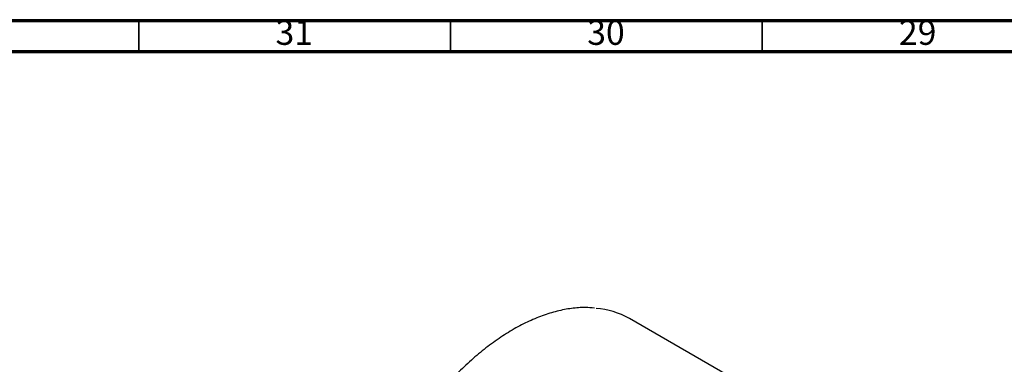
# Model space of a CAD drawing. Units: millimetres. Extents: x 3 to 1996, y 5 to 1995.
# Drawn here: x 431 to 589, y 1940 to 1995 of the extents above; entities that cross this region are included whole.
import ezdxf

# ---------------------------------------------------------------- set-up
doc = ezdxf.new("R2010")
doc.units = ezdxf.units.MM
doc.styles.add('SLDTEXTSTYLE0', font='TXT', dxfattribs={"width": 0.75})

msp = doc.modelspace()

# ---------------------------------------------------------------- linework, layer by layer
at = {"color": 7, "linetype": 'Continuous', "lineweight": 70}
for p, q in [((5, 1995), (1995, 1995)), ((10, 1990), (1990, 1990))]:
    msp.add_line(p, q, dxfattribs=at)
at = {"color": 7, "linetype": 'Continuous', "lineweight": 35}
for p, q in [((450, 1990), (450, 1995)), ((500, 1990), (500, 1995)), ((550, 1990), (550, 1995))]:
    msp.add_line(p, q, dxfattribs=at)
at = {"color": 7, "linetype": 'Continuous', "lineweight": 25}
msp.add_line((546.36, 1936.94), (528.68, 1947.14), dxfattribs=at)
msp.add_arc((522.3, 1935.88), 12.95, 60.4569, 85.4046, dxfattribs=at)
msp.add_open_spline([(523.06, 1948.84), (522.59, 1948.88), (521.4, 1948.98), (519.4, 1948.81), (517.09, 1948.38), (514.71, 1947.64), (512.3, 1946.63), (509.88, 1945.34), (507.46, 1943.79), (505.07, 1942), (502.74, 1939.98), (500.47, 1937.75), (498.29, 1935.33), (496.21, 1932.74), (494.26, 1930.01), (492.46, 1927.15), (490.8, 1924.19), (489.32, 1921.16), (488.03, 1918.09), (486.92, 1914.99), (486.02, 1911.9), (485.34, 1908.84), (484.88, 1905.84), (484.66, 1903.35), (484.64, 1901.88), (484.63, 1901.36)], degree=3, knots=[0, 0, 0, 0, 0.029661, 0.074058, 0.118734, 0.163628, 0.208665, 0.253777, 0.298914, 0.344041, 0.389146, 0.434226, 0.479282, 0.524318, 0.56934, 0.614353, 0.659363, 0.704377, 0.749399, 0.794436, 0.839494, 0.884579, 0.929698, 0.974852, 1, 1, 1, 1], dxfattribs=at)

# ---------------------------------------------------------------- texts
at = {"color": 7, "linetype": 'Continuous', "lineweight": 0, "char_height": 3.969, "attachment_point": 2, "style": 'SLDTEXTSTYLE0'}
for s, insert in [('31', (474.92, 1995.06)), ('30', (524.92, 1995.06)), ('29', (574.92, 1995.06))]:
    msp.add_mtext(s, dxfattribs=dict(at, insert=insert))

doc.saveas('drawing.dxf')
